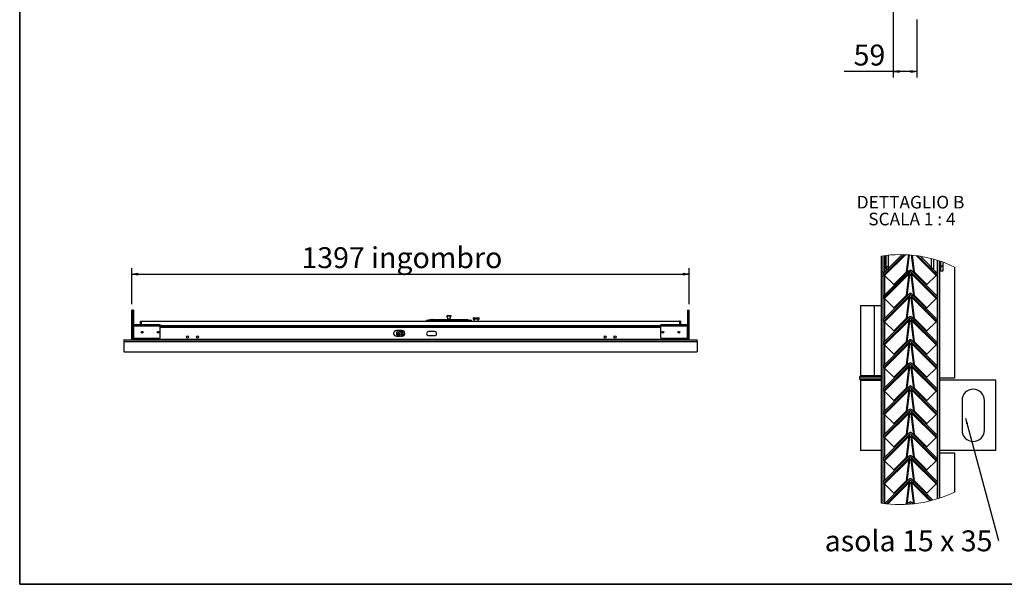
# Model space of a CAD drawing. Units: millimetres. Extents: x 9 to 412, y 8 to 290.
# Drawn here: x 9 to 173, y 8 to 102 of the extents above; entities that cross this region are included whole.
import ezdxf

# ---------------------------------------------------------------- set-up
doc = ezdxf.new("R2010")
doc.units = ezdxf.units.MM
doc.layers.add('CARTIGLIO', color=7, linetype='Continuous')
doc.styles.add('SLDTEXTSTYLE0', font='TXT', dxfattribs={"width": 0.75})
doc.styles.add('SLDTEXTSTYLE4', font='TXT', dxfattribs={"width": 0.681818})
doc.styles.add('SLDTEXTSTYLE5', font='TXT', dxfattribs={"width": 0.692308})
doc.dimstyles.new('SLDDIMSTYLE0', dxfattribs={"dimtxt": 3.5, "dimasz": 1, "dimexe": 0, "dimexo": 0.0625, "dimgap": 0.875, "dimtad": 1, "dimdec": 1, "dimlfac": 15, "dimrnd": 1e-09, "dimzin": 12, "dimdsep": 46, "dimtxsty": 'SLDTEXTSTYLE0', "dimblk1": 'CLOSED', "dimblk2": 'CLOSED', "dimsah": 1, "dimcen": 0.09, "dimadec": 0, "dimazin": 3, "dimtfac": 1, "dimtofl": 0, "dimtmove": 0, "dimatfit": 3, "dimldrblk": 'CLOSED', "dimfxl": 0, "dimfrac": 2, "dimtolj": 1, "dimtzin": 12, "dimarcsym": 0})
doc.dimstyles.new('SLDDIMSTYLE1', dxfattribs={"dimtxt": 3.5, "dimasz": 1, "dimexe": 0, "dimexo": 0.0625, "dimgap": 0.875, "dimtad": 1, "dimdec": 0, "dimlfac": 15, "dimrnd": 1e-09, "dimzin": 12, "dimdsep": 46, "dimtxsty": 'SLDTEXTSTYLE0', "dimblk1": 'CLOSED', "dimblk2": 'CLOSED', "dimsah": 1, "dimcen": 0.09, "dimadec": 0, "dimazin": 3, "dimtfac": 1, "dimtofl": 0, "dimtmove": 0, "dimatfit": 3, "dimldrblk": 'CLOSED', "dimfxl": 0, "dimfrac": 2, "dimtolj": 1, "dimtzin": 12, "dimarcsym": 0})
doc.dimstyles.new('SLDDIMSTYLE3', dxfattribs={"dimtxt": 0.18, "dimasz": 1, "dimexe": 0, "dimexo": 0.0625, "dimgap": 0, "dimtad": 0, "dimtih": 1, "dimtoh": 1, "dimdec": 0, "dimrnd": 1e-09, "dimzin": 0, "dimdsep": 46, "dimtxsty": 'Standard', "dimsah": 1, "dimcen": 0.09, "dimadec": 0, "dimazin": 0, "dimtfac": 1, "dimtdec": 0, "dimtofl": 0, "dimtmove": 0, "dimatfit": 3, "dimfxl": 0, "dimfrac": 2, "dimtolj": 1, "dimtzin": 0, "dimarcsym": 0})

# ---------------------------------------------------------------- blocks, each defined once
blk = doc.blocks.new('_CLOSED')
at = {"color": 0, "linetype": 'ByBlock', "lineweight": -2}
for p, q in [((-1, 0.166667), (0, 0)), ((-1, 0.166667), (-1, -0.166667)), ((0, 0), (-1, -0.166667)), ((0, 0), (-1, 0))]:
    blk.add_line(p, q, dxfattribs=at)
blk = doc.blocks.new('_D_6')
at = {"layer": 'CARTIGLIO'}
for p, q in [((154.52, 111.66), (154.52, 92.27)), ((158.46, 101.99), (158.46, 92.27)), ((154.52, 93.27), (146.3, 93.27)), ((158.46, 93.27), (154.52, 93.27))]:
    blk.add_line(p, q, dxfattribs=at)
for p, rotation in [((154.52, 93.27), 180.0000000000023), ((158.46, 93.27), 2.289999370653732e-12)]:
    blk.add_blockref('_CLOSED', p, dxfattribs=dict(at, rotation=rotation))
at = {"layer": 'CARTIGLIO', "insert": (147.89, 97.78), "char_height": 3.5, "attachment_point": 1, "style": 'SLDTEXTSTYLE0'}
blk.add_mtext('59', dxfattribs=at)
blk = doc.blocks.new('_D_9')
at = {"layer": 'CARTIGLIO'}
for p, q in [((27.26, 54.37), (27.26, 60.37)), ((27.26, 59.37), (120.39, 59.37)), ((120.39, 54.37), (120.39, 60.37))]:
    blk.add_line(p, q, dxfattribs=at)
at = {"layer": 'CARTIGLIO', "rotation": 180.0000000000004}
blk.add_blockref('_CLOSED', (27.26, 59.37, -73.84), dxfattribs=at)
at = {"layer": 'CARTIGLIO'}
blk.add_blockref('_CLOSED', (120.39, 59.37, -73.84), dxfattribs=at)
at = {"layer": 'CARTIGLIO', "char_height": 3.5, "attachment_point": 1, "style": 'SLDTEXTSTYLE0'}
for s, insert in [('ingombro', (67.25, 63.89)), ('1397', (55.59, 63.89))]:
    blk.add_mtext(s, dxfattribs=dict(at, insert=insert))
blk = doc.blocks.new('SW_HATCH_0')
at = {"color": 0, "linetype": 'Continuous', "lineweight": 18}
for p, q in [((6.75, 2.26), (6.93, 2.44)), ((0, 0), (0.3, 0.3)), ((0.4, -4.09), (4.94, 0.45)), ((0.82, 0.82), (1.2, 1.2)), ((9, 0.02), (9.18, 0.2)), ((9.92, 0.94), (10.3, 1.32)), ((7.06, -1.92), (7.24, -1.74)), ((5.12, -3.86), (5.3, -3.68)), ((9.31, -4.16), (9.48, -3.99)), ((7.37, -6.1), (7.55, -5.92)), ((5.43, -8.04), (5.61, -7.86)), ((7.68, -10.28), (7.85, -10.11)), ((5.74, -12.22), (5.92, -12.04)), ((7.98, -14.47), (8.16, -14.29)), ((6.05, -16.4), (6.22, -16.23)), ((8.29, -18.65), (8.47, -18.47)), ((6.35, -20.59), (6.53, -20.41)), ((8.6, -22.83), (8.78, -22.65)), ((6.66, -24.77), (6.84, -24.59)), ((8.91, -27.01), (9.08, -26.84)), ((6.97, -28.95), (7.15, -28.77)), ((5.03, -30.89), (5.21, -30.71)), ((9.22, -31.2), (9.39, -31.02)), ((7.28, -33.13), (7.45, -32.96)), ((5.34, -35.07), (5.52, -34.89)), ((7.59, -37.32), (7.76, -37.14))]:
    blk.add_line(p, q, dxfattribs=at)
blk = doc.blocks.new('SW_NOTE_5')
at = {"layer": 'CARTIGLIO', "color": 0, "char_height": 2.1167, "attachment_point": 2}
for s, insert, style in [('DETTAGLIO B', (8.57, 2.73), 'SLDTEXTSTYLE0'), ('SCALA 1 : 4', (8.8, -0.09), 'SLDTEXTSTYLE4')]:
    blk.add_mtext(s, dxfattribs=dict(at, insert=insert, style=style))
blk = doc.blocks.new('SW_NOTE_6')
at = {"layer": 'CARTIGLIO', "color": 0, "insert": (-29.04, 1.68), "char_height": 3.5, "attachment_point": 1, "style": 'SLDTEXTSTYLE5'}
blk.add_mtext('asola 15 x 35', dxfattribs=at)

msp = doc.modelspace()

# ---------------------------------------------------------------- linework, layer by layer
at = {"color": 7, "linetype": 'Continuous', "lineweight": 25}
for p, q in [((155.9849, 62.6536), (152.7865, 59.4553)), ((156.3306, 62.6457), (152.9633, 59.2785)), ((156.5547, 62.6375), (153.0795, 59.1623)), ((153.6789, 62.5599), (153.6789, 60.2654)), ((156.734, 59.7504), (157.1124, 62.6067)), ((156.8484, 59.6421), (157.2399, 62.5975)), ((157.5287, 62.5739), (157.9171, 59.6421)), ((157.659, 62.5619), (158.0314, 59.7504)), ((152.4789, 62.4094), (152.4789, 59.0154)), ((152.7789, 62.4536), (152.7789, 59.0154)), ((153.3039, 62.5204), (153.3039, 60.2654)), ((161.686, 59.1623), (158.3658, 62.4825)), ((161.8022, 59.2785), (158.6348, 62.4459)), ((161.9789, 59.4553), (159.0523, 62.3819)), ((160.9289, 60.2654), (160.9289, 61.9859)), ((161.3039, 60.2654), (161.3039, 61.8848)), ((161.9789, 21.8272), (161.9789, 61.6839)), ((162.2789, 21.9245), (162.2789, 61.5866)), ((162.4039, 61.5445), (162.4039, 59.8904)), ((162.7789, 61.4131), (162.7789, 59.8904)), ((157.1352, 59.929), (152.7865, 55.5802)), ((152.9633, 59.2785), (152.7865, 59.4553)), ((157.312, 59.7522), (152.9633, 55.4035)), ((157.2023, 59.4101), (153.0795, 55.2873)), ((153.3039, 60.2654), (153.6789, 60.2654)), ((154.6127, 57.6291), (156.734, 59.7504)), ((156.734, 59.7504), (156.8454, 59.6391)), ((156.734, 55.8754), (157.2023, 59.4101)), ((156.8484, 55.7671), (157.3159, 59.2965)), ((157.3159, 59.2965), (157.2023, 59.4101)), ((157.2237, 59.5098), (157.2194, 59.5141)), ((157.5632, 59.4101), (157.4495, 59.2965)), ((157.4495, 59.2965), (157.9171, 55.7671)), ((161.8022, 55.4035), (157.4534, 59.7522)), ((157.5461, 59.5141), (157.5418, 59.5098)), ((157.5632, 59.4101), (158.0314, 55.8754)), ((161.686, 55.2873), (157.5632, 59.4101)), ((161.9789, 55.5802), (157.6302, 59.929)), ((158.0314, 59.7504), (157.9201, 59.6391)), ((158.0314, 59.7504), (160.1527, 57.6291)), ((160.9289, 60.2654), (161.3039, 60.2654)), ((161.9789, 59.4553), (161.8022, 59.2785)), ((162.7789, 59.8904), (162.4039, 59.8904)), ((164.7664, 60.577), (164.7664, 42.0154)), ((152.7789, 59.0154), (152.4789, 59.0154)), ((152.4789, 59.0154), (152.4789, 21.1017)), ((152.7789, 59.0154), (152.7789, 21.0575)), ((153.0795, 59.1623), (154.6127, 57.6291)), ((154.6127, 57.6291), (154.724, 57.5178)), ((160.1527, 57.6291), (160.0414, 57.5178)), ((160.1527, 57.6291), (161.686, 59.1623)), ((157.1352, 56.054), (152.7865, 51.7053)), ((161.9789, 51.7053), (157.6302, 56.054)), ((152.9633, 55.4035), (152.7865, 55.5802)), ((157.312, 55.8772), (152.9633, 51.5285)), ((157.2023, 55.5351), (153.0795, 51.4123)), ((153.0795, 55.2873), (154.6127, 53.7541)), ((154.6127, 53.7541), (156.734, 55.8754)), ((156.734, 55.8754), (156.8454, 55.7641)), ((156.734, 52.0004), (157.2023, 55.5351)), ((156.8484, 51.8921), (157.3159, 55.4215)), ((157.3159, 55.4215), (157.2023, 55.5351)), ((157.2237, 55.6349), (157.2194, 55.6391)), ((157.5632, 55.5351), (157.4495, 55.4215)), ((157.4495, 55.4215), (157.9171, 51.8921)), ((161.8022, 51.5285), (157.4534, 55.8772)), ((157.5461, 55.6391), (157.5418, 55.6349)), ((157.5632, 55.5351), (158.0314, 52.0004)), ((161.686, 51.4123), (157.5632, 55.5351)), ((158.0314, 55.8754), (157.9201, 55.7641)), ((158.0314, 55.8754), (160.1527, 53.7541)), ((160.1527, 53.7541), (161.686, 55.2873)), ((161.9789, 55.5802), (161.8022, 55.4035)), ((27.3794, 53.3726), (27.2594, 53.3726)), ((27.2594, 48.5105), (27.2594, 53.3726)), ((27.3794, 53.3726), (27.3794, 50.8824)), ((27.3861, 50.8885), (27.3861, 53.3726)), ((27.5061, 53.3726), (27.3861, 53.3726)), ((27.5061, 53.3726), (27.5061, 50.9435)), ((120.1461, 53.3726), (120.1461, 50.9435)), ((120.1461, 53.3726), (120.2661, 53.3726)), ((120.2661, 50.8885), (120.2661, 53.3726)), ((120.2728, 53.3726), (120.3928, 53.3726)), ((120.2728, 53.3726), (120.2728, 50.8824)), ((120.3928, 48.5105), (120.3928, 53.3726)), ((149.0164, 54.1404), (149.0164, 42.3904)), ((149.0164, 54.1404), (151.4107, 54.1404)), ((151.4107, 42.3904), (151.4107, 54.1404)), ((151.4107, 54.1404), (152.4789, 54.1404)), ((154.6127, 53.7541), (154.724, 53.6428)), ((160.1527, 53.7541), (160.0414, 53.6428)), ((28.6861, 50.9459), (28.6861, 51.5392)), ((28.6861, 51.5392), (28.8394, 51.5392)), ((28.8394, 50.9459), (28.8394, 51.5392)), ((28.8528, 50.9459), (28.8528, 51.5392)), ((28.8528, 51.5392), (118.7994, 51.5392)), ((76.6094, 51.6959), (77.0094, 51.6959)), ((77.0094, 51.6959), (83.4761, 51.6959)), ((77.1372, 51.7959), (77.1389, 51.7959)), ((77.1389, 51.7959), (77.5133, 51.7959)), ((77.488, 51.7932), (77.4947, 51.7944)), ((77.5133, 51.7959), (77.5149, 51.7959)), ((77.5149, 51.7959), (82.7723, 51.7959)), ((79.8761, 52.4292), (79.8761, 52.3626)), ((80.6094, 52.4292), (79.8761, 52.4292)), ((80.6094, 52.3626), (79.8761, 52.3626)), ((79.9256, 52.3626), (80.083, 51.8488)), ((80.4025, 51.8488), (80.56, 52.3626)), ((80.6094, 52.3626), (80.6094, 52.4292)), ((82.7723, 51.7959), (83.3671, 51.7959)), ((83.4761, 51.6959), (83.8761, 51.6959)), ((84.3094, 52.0292), (84.3094, 51.8959)), ((84.3428, 52.0626), (85.2761, 52.0626)), ((85.2761, 51.8626), (84.3428, 51.8626)), ((84.4594, 51.8626), (84.4594, 51.5392)), ((85.1594, 51.5392), (85.1594, 51.8626)), ((85.3094, 51.8959), (85.3094, 52.0292)), ((118.7994, 51.5392), (118.7994, 50.9459)), ((118.8128, 51.5392), (118.8128, 50.9459)), ((118.9661, 51.5392), (118.8128, 51.5392)), ((118.9661, 51.5392), (118.9661, 50.9459)), ((157.1352, 52.179), (152.7865, 47.8303)), ((152.9633, 51.5285), (152.7865, 51.7053)), ((157.312, 52.0022), (152.9633, 47.6535)), ((157.2023, 51.6601), (153.0795, 47.5373)), ((153.0795, 51.4123), (154.6127, 49.8791)), ((154.6127, 49.8791), (156.734, 52.0004)), ((156.734, 52.0004), (156.8454, 51.8891)), ((156.734, 48.1254), (157.2023, 51.6601)), ((156.8484, 48.0171), (157.3159, 51.5465)), ((157.3159, 51.5465), (157.2023, 51.6601)), ((157.2237, 51.7599), (157.2194, 51.7641)), ((157.5632, 51.6601), (157.4495, 51.5465)), ((157.4495, 51.5465), (157.9171, 48.0171)), ((161.8022, 47.6535), (157.4534, 52.0022)), ((157.5461, 51.7641), (157.5418, 51.7599)), ((157.5632, 51.6601), (158.0314, 48.1254)), ((161.686, 47.5373), (157.5632, 51.6601)), ((161.9789, 47.8303), (157.6302, 52.179)), ((158.0314, 52.0004), (157.9201, 51.8891)), ((158.0314, 52.0004), (160.1527, 49.8791)), ((160.1527, 49.8791), (161.686, 51.4123)), ((161.9789, 51.7053), (161.8022, 51.5285)), ((27.5061, 50.7126), (27.3061, 50.7126)), ((27.3061, 50.7126), (27.3061, 50.6726)), ((27.3061, 48.6126), (27.3061, 50.6726)), ((27.5061, 50.6726), (27.3061, 50.6726)), ((27.5061, 50.7126), (27.5061, 50.6726)), ((27.5061, 50.6726), (27.5061, 48.6126)), ((27.5202, 48.6126), (27.5202, 50.6726)), ((27.5794, 50.6726), (27.5202, 50.6726)), ((27.5394, 50.7459), (27.5394, 50.9459)), ((27.5394, 50.9459), (27.5794, 50.9459)), ((27.5394, 50.7459), (27.5794, 50.7459)), ((27.5794, 50.9459), (31.9728, 50.9459)), ((27.5794, 50.9459), (27.5794, 50.7126)), ((27.5794, 50.6726), (27.5794, 50.7126)), ((31.9728, 50.7126), (27.5794, 50.7126)), ((31.9728, 50.7126), (31.9728, 50.9459)), ((31.9728, 50.7459), (115.6794, 50.7459)), ((31.9728, 48.7459), (31.9728, 50.7126)), ((72.4128, 49.9392), (71.4794, 49.9392)), ((71.7294, 49.5459), (71.745, 49.5459)), ((71.7628, 49.5511), (71.7628, 49.5392)), ((72.5139, 49.5459), (72.4961, 49.5511)), ((72.4961, 49.5511), (72.4961, 49.5392)), ((72.5139, 49.5459), (72.5294, 49.5459)), ((77.8594, 49.7726), (76.8594, 49.7726)), ((115.6794, 50.9459), (115.6794, 50.7126)), ((115.6794, 50.9459), (120.0728, 50.9459)), ((120.0728, 50.7126), (115.6794, 50.7126)), ((115.6794, 48.7459), (115.6794, 50.7126)), ((120.0728, 50.7126), (120.0728, 50.9459)), ((120.0728, 50.9459), (120.1128, 50.9459)), ((120.0728, 50.7459), (120.1128, 50.7459)), ((120.0728, 50.7126), (120.0728, 50.6726)), ((120.132, 50.6726), (120.0728, 50.6726)), ((120.1128, 50.7459), (120.1128, 50.9459)), ((120.132, 48.6126), (120.132, 50.6726)), ((120.1461, 50.7126), (120.3461, 50.7126)), ((120.1461, 50.6726), (120.1461, 50.7126)), ((120.1461, 48.6126), (120.1461, 50.6726)), ((120.1461, 50.6726), (120.3461, 50.6726)), ((120.3461, 50.6726), (120.3461, 50.7126)), ((120.3461, 48.6126), (120.3461, 50.6726)), ((154.6127, 49.8791), (154.724, 49.7678)), ((160.1527, 49.8791), (160.0414, 49.7678)), ((25.9261, 48.4259), (25.9261, 48.1307)), ((25.9261, 48.4259), (121.7261, 48.4259)), ((25.9261, 48.1307), (121.7261, 48.1307)), ((25.9261, 48.1307), (25.9261, 46.3909)), ((27.3794, 48.5105), (27.2594, 48.5105)), ((27.5061, 48.6126), (27.3061, 48.6126)), ((27.3794, 48.6126), (27.3794, 48.5105)), ((27.3861, 48.5105), (27.3861, 48.6126)), ((27.5061, 48.5105), (27.3861, 48.5105)), ((27.3955, 48.4259), (27.3861, 48.5105)), ((27.5061, 48.4926), (27.5061, 48.6126)), ((27.5061, 48.4926), (27.6594, 48.4926)), ((31.8394, 48.6126), (27.5202, 48.6126)), ((27.6594, 48.4926), (27.6594, 48.6126)), ((27.6728, 48.4926), (27.6728, 48.6126)), ((27.6728, 48.4926), (119.9794, 48.4926)), ((27.6728, 48.4926), (27.6728, 48.4259)), ((71.4794, 49.0059), (71.9858, 49.0059)), ((71.7294, 49.2126), (71.745, 49.2126)), ((71.745, 49.2126), (71.7628, 49.2074)), ((71.7628, 49.2193), (71.7628, 49.2074)), ((72.273, 49.0059), (72.4128, 49.0059)), ((72.4961, 49.2193), (72.4961, 49.2074)), ((72.5139, 49.2126), (72.5294, 49.2126)), ((76.8594, 49.1059), (77.8594, 49.1059)), ((120.132, 48.6126), (115.8128, 48.6126)), ((119.9794, 48.6126), (119.9794, 48.4926)), ((119.9794, 48.4259), (119.9794, 48.4926)), ((119.9928, 48.4926), (119.9928, 48.6126)), ((120.1461, 48.4926), (119.9928, 48.4926)), ((120.1461, 48.6126), (120.3461, 48.6126)), ((120.1461, 48.4926), (120.1461, 48.6126)), ((120.1461, 48.5105), (120.2661, 48.5105)), ((120.2661, 48.5105), (120.2567, 48.4259)), ((120.2661, 48.5105), (120.2661, 48.6126)), ((120.2728, 48.6126), (120.2728, 48.5105)), ((120.2728, 48.5105), (120.3928, 48.5105)), ((121.7261, 48.1307), (121.7261, 48.4259)), ((121.7261, 48.1307), (121.7261, 46.3909)), ((157.1352, 48.304), (152.7865, 43.9553)), ((152.9633, 47.6535), (152.7865, 47.8303)), ((157.312, 48.1272), (152.9633, 43.7785)), ((157.2023, 47.7851), (153.0795, 43.6623)), ((154.6127, 46.0041), (156.734, 48.1254)), ((156.734, 48.1254), (156.8454, 48.0141)), ((156.734, 44.2504), (157.2023, 47.7851)), ((157.3159, 47.6715), (157.2023, 47.7851)), ((157.2237, 47.8849), (157.2194, 47.8891)), ((157.5632, 47.7851), (157.4495, 47.6715)), ((161.8022, 43.7785), (157.4534, 48.1272)), ((157.5461, 47.8891), (157.5418, 47.8849)), ((157.5632, 47.7851), (158.0314, 44.2504)), ((161.686, 43.6623), (157.5632, 47.7851)), ((161.9789, 43.9553), (157.6302, 48.304)), ((158.0314, 48.1254), (157.9201, 48.0141)), ((158.0314, 48.1254), (160.1527, 46.0041)), ((161.9789, 47.8303), (161.8022, 47.6535)), ((25.9261, 46.3909), (121.7261, 46.3909)), ((153.0795, 47.5373), (154.6127, 46.0041)), ((156.8484, 44.1421), (157.3159, 47.6715)), ((157.4495, 47.6715), (157.9171, 44.1421)), ((160.1527, 46.0041), (161.686, 47.5373)), ((154.6127, 46.0041), (154.724, 45.8928)), ((160.1527, 46.0041), (160.0414, 45.8928)), ((157.1352, 44.429), (152.7865, 40.0803)), ((152.9633, 43.7785), (152.7865, 43.9553)), ((157.312, 44.2522), (152.9633, 39.9035)), ((157.2023, 43.9101), (153.0795, 39.7873)), ((153.0795, 43.6623), (154.6127, 42.1291)), ((154.6127, 42.1291), (156.734, 44.2504)), ((156.734, 44.2504), (156.8454, 44.1391)), ((156.734, 40.3754), (157.2023, 43.9101)), ((156.8484, 40.2671), (157.3159, 43.7965)), ((157.3159, 43.7965), (157.2023, 43.9101)), ((157.2237, 44.0099), (157.2194, 44.0141)), ((157.5632, 43.9101), (157.4495, 43.7965)), ((157.4495, 43.7965), (157.9171, 40.2671)), ((161.8022, 39.9035), (157.4534, 44.2522)), ((157.5463, 44.0142), (157.5418, 44.0099)), ((157.5632, 43.9101), (158.0314, 40.3754)), ((161.686, 39.7873), (157.5632, 43.9101)), ((161.9789, 40.0803), (157.6302, 44.429)), ((158.0314, 44.2504), (157.9201, 44.1391)), ((158.0314, 44.2504), (160.1527, 42.1291)), ((160.1527, 42.1291), (161.686, 43.6623)), ((161.9789, 43.9553), (161.8022, 43.7785)), ((148.8914, 42.1404), (148.8914, 41.8904)), ((151.4107, 42.3904), (149.0164, 42.3904)), ((149.0164, 41.6405), (149.0164, 29.8904)), ((149.0164, 41.6405), (152.4789, 41.6405)), ((152.4789, 42.3904), (151.4107, 42.3904)), ((154.6127, 42.1291), (154.724, 42.0177)), ((160.1527, 42.1291), (160.0414, 42.0177)), ((164.7664, 42.0154), (162.2789, 42.0154)), ((171.6414, 41.6405), (162.2789, 41.6405)), ((171.6414, 29.8904), (171.6414, 41.6405)), ((157.1352, 40.554), (152.7865, 36.2053)), ((152.9633, 39.9035), (152.7865, 40.0803)), ((157.312, 40.3772), (152.9633, 36.0285)), ((157.2023, 40.0351), (153.0795, 35.9123)), ((153.0795, 39.7873), (154.6127, 38.2541)), ((154.6127, 38.2541), (156.734, 40.3754)), ((156.734, 40.3754), (156.8454, 40.2641)), ((156.734, 36.5004), (157.2023, 40.0351)), ((156.8484, 36.3921), (157.3159, 39.9215)), ((157.3159, 39.9215), (157.2023, 40.0351)), ((157.2237, 40.1349), (157.2194, 40.1391)), ((157.5632, 40.0351), (157.4495, 39.9215)), ((157.4495, 39.9215), (157.9171, 36.3921)), ((161.8022, 36.0285), (157.4534, 40.3772)), ((157.5461, 40.1391), (157.5418, 40.1349)), ((157.5632, 40.0351), (158.0314, 36.5004)), ((161.686, 35.9123), (157.5632, 40.0351)), ((161.9789, 36.2053), (157.6302, 40.554)), ((158.0314, 40.3754), (157.9201, 40.2641)), ((158.0314, 40.3754), (160.1527, 38.2541)), ((160.1527, 38.2541), (161.686, 39.7873)), ((161.9789, 40.0803), (161.8022, 39.9035)), ((154.6127, 38.2541), (154.724, 38.1428)), ((160.1527, 38.2541), (160.0414, 38.1428)), ((166.0164, 38.2654), (166.0164, 33.2654)), ((169.7664, 33.2654), (169.7664, 38.2654)), ((157.1352, 36.679), (152.7865, 32.3303)), ((157.312, 36.5022), (152.9633, 32.1535)), ((154.6127, 34.3791), (156.734, 36.5004)), ((156.734, 36.5004), (156.8454, 36.3891)), ((157.2237, 36.2599), (157.2194, 36.2641)), ((161.8022, 32.1535), (157.4534, 36.5022)), ((157.5461, 36.2641), (157.5418, 36.2599)), ((161.9789, 32.3303), (157.6302, 36.679)), ((158.0314, 36.5004), (157.9201, 36.3891)), ((158.0314, 36.5004), (160.1527, 34.3791)), ((152.9633, 36.0285), (152.7865, 36.2053)), ((157.2023, 36.1601), (153.0795, 32.0373)), ((153.0795, 35.9123), (154.6127, 34.3791)), ((156.734, 32.6254), (157.2023, 36.1601)), ((156.8484, 32.5171), (157.3159, 36.0465)), ((157.3159, 36.0465), (157.2023, 36.1601)), ((157.5632, 36.1601), (157.4495, 36.0465)), ((157.4495, 36.0465), (157.9171, 32.5171)), ((157.5632, 36.1601), (158.0314, 32.6254)), ((161.686, 32.0373), (157.5632, 36.1601)), ((160.1527, 34.3791), (161.686, 35.9123)), ((161.9789, 36.2053), (161.8022, 36.0285)), ((154.6127, 34.3791), (154.724, 34.2678)), ((160.1527, 34.3791), (160.0414, 34.2678)), ((157.1352, 32.804), (152.7865, 28.4552)), ((152.9633, 32.1535), (152.7865, 32.3303)), ((157.312, 32.6272), (152.9633, 28.2785)), ((157.2023, 32.2851), (153.0795, 28.1623)), ((153.0795, 32.0373), (154.6127, 30.5041)), ((154.6127, 30.5041), (156.734, 32.6254)), ((156.734, 32.6254), (156.8454, 32.5141)), ((156.734, 28.7504), (157.2023, 32.2851)), ((156.8484, 28.6421), (157.3159, 32.1715)), ((157.3159, 32.1715), (157.2023, 32.2851)), ((157.2237, 32.3848), (157.2194, 32.3891)), ((157.5632, 32.2851), (157.4495, 32.1715)), ((157.4495, 32.1715), (157.9171, 28.6421)), ((161.8022, 28.2785), (157.4534, 32.6272)), ((157.5461, 32.3891), (157.5418, 32.3848)), ((157.5632, 32.2851), (158.0314, 28.7504)), ((161.686, 28.1623), (157.5632, 32.2851)), ((161.9789, 28.4552), (157.6302, 32.804)), ((158.0314, 32.6254), (157.9201, 32.5141)), ((158.0314, 32.6254), (160.1527, 30.5041)), ((160.1527, 30.5041), (161.686, 32.0373)), ((161.9789, 32.3303), (161.8022, 32.1535)), ((152.4789, 29.8904), (149.0164, 29.8904)), ((154.6127, 30.5041), (154.724, 30.3928)), ((160.1527, 30.5041), (160.0414, 30.3928)), ((171.6414, 29.8904), (162.2789, 29.8904)), ((157.1352, 28.929), (152.7865, 24.5803)), ((152.9633, 28.2785), (152.7865, 28.4552)), ((157.312, 28.7522), (152.9633, 24.4035)), ((157.2023, 28.4101), (153.0795, 24.2873)), ((153.0795, 28.1623), (154.6127, 26.6291)), ((154.6127, 26.6291), (156.734, 28.7504)), ((156.734, 28.7504), (156.8454, 28.6391)), ((156.734, 24.8754), (157.2023, 28.4101)), ((156.8484, 24.7671), (157.3159, 28.2965)), ((157.3159, 28.2965), (157.2023, 28.4101)), ((157.2237, 28.5099), (157.2194, 28.5141)), ((157.5632, 28.4101), (157.4495, 28.2965)), ((157.4495, 28.2965), (157.9171, 24.7671)), ((161.8022, 24.4035), (157.4534, 28.7522)), ((157.5461, 28.5141), (157.5418, 28.5099)), ((157.5632, 28.4101), (158.0314, 24.8754)), ((161.686, 24.2873), (157.5632, 28.4101)), ((161.9789, 24.5803), (157.6302, 28.929)), ((158.0314, 28.7504), (157.9201, 28.6391)), ((158.0314, 28.7504), (160.1527, 26.6291)), ((160.1527, 26.6291), (161.686, 28.1623)), ((161.9789, 28.4552), (161.8022, 28.2785)), ((162.2789, 29.5155), (164.7664, 29.5155)), ((164.7664, 29.5155), (164.7664, 22.9341)), ((154.6127, 26.6291), (154.724, 26.5178)), ((160.1527, 26.6291), (160.0414, 26.5178)), ((157.1352, 25.054), (153.0967, 21.0154)), ((157.312, 24.8772), (153.4133, 20.9784)), ((154.6127, 22.7541), (156.734, 24.8754)), ((156.734, 24.8754), (156.8454, 24.7641)), ((160.8306, 21.5), (157.4534, 24.8772)), ((161.1109, 21.5733), (157.6302, 25.054)), ((158.0314, 24.8754), (157.9201, 24.7641)), ((158.0314, 24.8754), (160.1527, 22.7541)), ((152.9633, 24.4035), (152.7865, 24.5803)), ((153.0795, 24.2873), (154.6127, 22.7541)), ((157.2023, 24.5351), (153.6237, 20.9566)), ((156.734, 21.0004), (157.2023, 24.5351)), ((156.8484, 20.8921), (157.3159, 24.4215)), ((157.3159, 24.4215), (157.2023, 24.5351)), ((157.2237, 24.6349), (157.2194, 24.6391)), ((157.5632, 24.5351), (157.4495, 24.4215)), ((157.4495, 24.4215), (157.9062, 20.9742)), ((157.5461, 24.6391), (157.5418, 24.6349)), ((157.5632, 24.5351), (158.0314, 21.0004)), ((160.6447, 21.4536), (157.5632, 24.5351)), ((160.1527, 22.7541), (161.686, 24.2873)), ((161.9789, 24.5803), (161.8022, 24.4035)), ((154.6127, 22.7541), (154.724, 22.6428)), ((160.1527, 22.7541), (160.0414, 22.6428)), ((156.6096, 20.8759), (156.734, 21.0004)), ((156.734, 21.0004), (156.8454, 20.8891)), ((157.1352, 21.179), (156.844, 20.8877)), ((157.312, 21.0022), (157.2221, 20.9123)), ((157.5193, 20.9364), (157.4534, 21.0022)), ((157.4751, 20.9806), (157.5043, 20.9351)), ((157.8418, 20.9674), (157.6302, 21.179)), ((158.0314, 21.0004), (158.0175, 20.9864)), ((158.0314, 21.0004), (158.0426, 20.9893))]:
    msp.add_line(p, q, dxfattribs=at)
at = {"color": 8, "linetype": 'Continuous', "lineweight": 25}
for p, q in [((153.1289, 59.7977), (153.1289, 62.4997)), ((161.9289, 59.5053), (161.9289, 61.6996)), ((161.9289, 55.6303), (161.9289, 59.4053)), ((153.1289, 55.9226), (153.1289, 59.1129)), ((153.1289, 52.0476), (153.1289, 55.2379)), ((161.9289, 51.7553), (161.9289, 55.5303)), ((77.0094, 51.5392), (77.0094, 51.6959)), ((80.4025, 51.8488), (80.083, 51.8488)), ((83.4761, 51.5392), (83.4761, 51.6959)), ((85.3094, 52.0292), (84.3094, 52.0292)), ((84.3094, 51.8959), (85.3094, 51.8959)), ((153.1289, 48.1726), (153.1289, 51.3629)), ((161.9289, 47.8803), (161.9289, 51.6553)), ((27.5061, 50.5259), (27.5202, 50.5259)), ((31.9728, 50.8126), (115.6794, 50.8126)), ((31.9728, 50.5259), (115.6794, 50.5259)), ((120.1461, 50.5259), (120.132, 50.5259)), ((161.9289, 44.0053), (161.9289, 47.7803)), ((153.1289, 44.2976), (153.1289, 47.4879)), ((153.1289, 40.4226), (153.1289, 43.6129)), ((161.9289, 40.1302), (161.9289, 43.9052)), ((150.7664, 42.1404), (148.8914, 42.1404)), ((148.8914, 41.8904), (152.4789, 41.8904)), ((152.4789, 42.1404), (150.7664, 42.1404)), ((153.1289, 36.5476), (153.1289, 39.7379)), ((161.9289, 36.2553), (161.9289, 40.0303)), ((153.1289, 32.6726), (153.1289, 35.8629)), ((161.9289, 32.3803), (161.9289, 36.1553)), ((153.1289, 28.7976), (153.1289, 31.9879)), ((161.9289, 28.5053), (161.9289, 32.2803)), ((153.1289, 24.9226), (153.1289, 28.1129)), ((161.9289, 24.6303), (161.9289, 28.4053)), ((153.1289, 21.0476), (153.1289, 24.2379)), ((161.9289, 21.8115), (161.9289, 24.5303))]:
    msp.add_line(p, q, dxfattribs=at)
at = {"color": 7, "linetype": 'Continuous', "lineweight": 25, "flags": 128}
for points in [[(152.9633, 59.2785), (152.9661, 59.2756), (152.9744, 59.2674), (152.9874, 59.2544), (153.0041, 59.2377), (153.0233, 59.2185), (153.0433, 59.1985), (153.0625, 59.1793), (153.0795, 59.1623)], [(161.686, 59.1623), (161.703, 59.1793), (161.7222, 59.1985), (161.7422, 59.2185), (161.7613, 59.2377), (161.7781, 59.2544), (161.7911, 59.2674), (161.7993, 59.2756), (161.8022, 59.2785)], [(152.9633, 55.4035), (152.9661, 55.4007), (152.9744, 55.3924), (152.9874, 55.3794), (153.0041, 55.3626), (153.0233, 55.3435), (153.0433, 55.3235), (153.0625, 55.3043), (153.0795, 55.2873)], [(161.686, 55.2873), (161.703, 55.3043), (161.7222, 55.3235), (161.7422, 55.3435), (161.7613, 55.3626), (161.7781, 55.3794), (161.7911, 55.3924), (161.7993, 55.4007), (161.8022, 55.4035)], [(152.9633, 51.5285), (152.9661, 51.5257), (152.9744, 51.5174), (152.9874, 51.5044), (153.0041, 51.4876), (153.0233, 51.4685), (153.0433, 51.4485), (153.0625, 51.4293), (153.0795, 51.4123)], [(161.686, 51.4123), (161.703, 51.4293), (161.7222, 51.4485), (161.7422, 51.4685), (161.7613, 51.4876), (161.7781, 51.5044), (161.7911, 51.5174), (161.7993, 51.5257), (161.8022, 51.5285)], [(27.5202, 50.6035), (27.5103, 50.5688), (27.5061, 50.5259)], [(27.5794, 50.6899), (27.5705, 50.6815), (27.5621, 50.6726)], [(120.0901, 50.6726), (120.0817, 50.6815), (120.0728, 50.6899)], [(120.1461, 50.5259), (120.1419, 50.5688), (120.132, 50.6035)], [(27.2594, 48.5105), (27.2643, 48.44), (27.2665, 48.4259)], [(27.3794, 48.5105), (27.3832, 48.4565), (27.3886, 48.4259)], [(27.6594, 48.4926), (27.6552, 48.4497), (27.6491, 48.4259)], [(120.0031, 48.4259), (119.997, 48.4497), (119.9928, 48.4926)], [(120.2636, 48.4259), (120.2691, 48.4565), (120.2728, 48.5105)], [(120.3858, 48.4259), (120.3879, 48.44), (120.3928, 48.5105)], [(152.9633, 47.6535), (152.9661, 47.6507), (152.9744, 47.6424), (152.9874, 47.6294), (153.0041, 47.6127), (153.0233, 47.5935), (153.0433, 47.5735), (153.0625, 47.5543), (153.0795, 47.5373)], [(161.686, 47.5373), (161.703, 47.5543), (161.7222, 47.5735), (161.7422, 47.5935), (161.7613, 47.6127), (161.7781, 47.6294), (161.7911, 47.6424), (161.7993, 47.6507), (161.8022, 47.6535)], [(152.9633, 43.7785), (152.9661, 43.7757), (152.9744, 43.7674), (152.9874, 43.7544), (153.0041, 43.7377), (153.0233, 43.7185), (153.0433, 43.6985), (153.0625, 43.6793), (153.0795, 43.6623)], [(161.686, 43.6623), (161.703, 43.6793), (161.7222, 43.6985), (161.7422, 43.7185), (161.7613, 43.7377), (161.7781, 43.7544), (161.7911, 43.7674), (161.7993, 43.7757), (161.8022, 43.7785)], [(152.4789, 42.3746), (152.4402, 42.3856), (152.3914, 42.3904)], [(152.3914, 41.6405), (152.4402, 41.6452), (152.4789, 41.6563)], [(152.9633, 39.9035), (152.9661, 39.9007), (152.9744, 39.8924), (152.9874, 39.8794), (153.0041, 39.8627), (153.0233, 39.8435), (153.0433, 39.8235), (153.0625, 39.8043), (153.0795, 39.7873)], [(161.686, 39.7873), (161.703, 39.8043), (161.7222, 39.8235), (161.7422, 39.8435), (161.7613, 39.8627), (161.7781, 39.8794), (161.7911, 39.8924), (161.7993, 39.9007), (161.8022, 39.9035)], [(152.9633, 36.0285), (152.9661, 36.0256), (152.9744, 36.0174), (152.9874, 36.0044), (153.0041, 35.9877), (153.0233, 35.9685), (153.0433, 35.9485), (153.0625, 35.9293), (153.0795, 35.9123)], [(161.686, 35.9123), (161.703, 35.9293), (161.7222, 35.9485), (161.7422, 35.9685), (161.7613, 35.9877), (161.7781, 36.0044), (161.7911, 36.0174), (161.7993, 36.0256), (161.8022, 36.0285)], [(152.9633, 32.1535), (152.9661, 32.1506), (152.9744, 32.1424), (152.9874, 32.1294), (153.0041, 32.1126), (153.0233, 32.0935), (153.0433, 32.0735), (153.0625, 32.0543), (153.0795, 32.0373)], [(161.686, 32.0373), (161.703, 32.0543), (161.7222, 32.0735), (161.7422, 32.0935), (161.7613, 32.1126), (161.7781, 32.1294), (161.7911, 32.1424), (161.7993, 32.1506), (161.8022, 32.1535)], [(152.9633, 28.2785), (152.9661, 28.2757), (152.9744, 28.2674), (152.9874, 28.2544), (153.0041, 28.2376), (153.0233, 28.2185), (153.0433, 28.1985), (153.0625, 28.1793), (153.0795, 28.1623)], [(161.686, 28.1623), (161.703, 28.1793), (161.7222, 28.1985), (161.7422, 28.2185), (161.7613, 28.2376), (161.7781, 28.2544), (161.7911, 28.2674), (161.7993, 28.2757), (161.8022, 28.2785)], [(152.9633, 24.4035), (152.9661, 24.4007), (152.9744, 24.3924), (152.9874, 24.3794), (153.0041, 24.3626), (153.0233, 24.3435), (153.0433, 24.3235), (153.0625, 24.3043), (153.0795, 24.2873)], [(161.686, 24.2873), (161.703, 24.3043), (161.7222, 24.3235), (161.7422, 24.3435), (161.7613, 24.3626), (161.7781, 24.3794), (161.7911, 24.3924), (161.7993, 24.4007), (161.8022, 24.4035)]]:
    msp.add_lwpolyline(points, dxfattribs=at)
at = {"color": 7, "linetype": 'Continuous', "lineweight": 25}
for centre, radius in [((28.9728, 49.6792), 0.14), ((31.6394, 49.6792), 0.14), ((72.1294, 49.3792), 0.4), ((72.1294, 49.3792), 0.2), ((116.0128, 49.6792), 0.14), ((118.6794, 49.6792), 0.14), ((36.5594, 48.8726), 0.1833), ((38.2261, 48.8726), 0.1833), ((106.3594, 48.8726), 0.1833), ((108.0261, 48.8726), 0.1833)]:
    msp.add_circle(centre, radius, dxfattribs=at)
at = {"color": 7, "linetype": 'Continuous', "lineweight": 18}
for centre, radius, start, end in [((155.6794, 41.7555), 20.9004, 64.228746, 98.808273), ((155.6794, 41.7554), 20.9002, 261.191629, 295.771489)]:
    msp.add_arc(centre, radius, start, end, dxfattribs=at)
at = {"color": 7, "linetype": 'Continuous', "lineweight": 25}
for centre, radius, start, end in [((157.3827, 59.6815), 0.35, 44.997093, 135.002907), ((157.3827, 59.6814), 0.1, 45.011807, 134.988193), ((157.3827, 55.8065), 0.35, 44.997093, 135.002907), ((157.3827, 55.8065), 0.1, 44.991195, 135.008805), ((76.6094, 51.4959), 0.2, 90, 167.486675), ((80.0193, 51.8292), 0.0667, 330, 17.035543), ((80.4663, 51.8292), 0.0667, 162.964457, 210), ((83.8761, 51.4959), 0.2, 12.513325, 90), ((84.3428, 52.0292), 0.0333, 90, 180), ((84.3428, 51.8959), 0.0333, 180, 270), ((85.2761, 52.0292), 0.0333, 0, 90), ((85.2761, 51.8959), 0.0333, 270, 0), ((157.3827, 51.9315), 0.35, 44.997093, 135.002907), ((157.3827, 51.9315), 0.1, 44.991195, 135.008805), ((27.5394, 50.7126), 0.2333, 90, 180), ((27.5394, 50.7126), 0.0333, 90, 180), ((71.4794, 49.4726), 0.4667, 90, 270), ((72.0428, 49.4792), 0.5667, 125.731292, 236.646476), ((72.1294, 49.3792), 0.4333, 0, 239.489763), ((71.745, 49.5792), 0.0333, 302.268071, 332.513574), ((72.1294, 49.3792), 0.4333, 300.510237, 0), ((72.0428, 49.4792), 0.5667, 303.353524, 54.268708), ((72.4128, 49.4726), 0.4667, 270, 90), ((72.5139, 49.5792), 0.0333, 207.486426, 237.731929), ((76.8594, 49.4392), 0.3333, 90, 270), ((77.8594, 49.4392), 0.3333, 270, 90), ((120.1128, 50.7126), 0.2333, 0, 90), ((120.1128, 50.7126), 0.0333, 0, 90), ((27.4394, 48.4926), 0.0667, 270, 0), ((31.8394, 48.7459), 0.1333, 270, 0), ((71.745, 49.1792), 0.0333, 27.486426, 57.731929), ((72.5139, 49.1792), 0.0333, 122.268071, 152.513574), ((115.8128, 48.7459), 0.1333, 180, 270), ((120.2128, 48.4926), 0.0667, 180, 270), ((157.3827, 48.0565), 0.35, 45.002982, 134.997018), ((157.3827, 48.0565), 0.1, 44.991195, 135.008805), ((157.3827, 44.1815), 0.35, 45.002982, 134.997018), ((157.3827, 44.1815), 0.1, 45.011807, 134.988193), ((149.1414, 42.1404), 0.25, 90.000517, 179.998843), ((149.1414, 41.8904), 0.25, 179.995327, 270.005313), ((157.3827, 40.3065), 0.35, 45.002982, 134.997018), ((157.3827, 40.3065), 0.1, 45.011807, 134.988193), ((167.8914, 38.2654), 1.875, 0.000064, 179.999936), ((157.3827, 36.4315), 0.35, 44.997093, 135.002907), ((157.3827, 36.4314), 0.1, 45.011807, 134.988193), ((167.8914, 33.2654), 1.875, 180.000064, 359.999936), ((157.3827, 32.5565), 0.35, 44.997093, 135.002907), ((157.3827, 32.5565), 0.1, 44.991195, 135.008805), ((157.3827, 28.6815), 0.35, 44.997093, 135.002907), ((157.3827, 28.6815), 0.1, 44.991195, 135.008805), ((157.3827, 24.8065), 0.35, 45.002982, 134.997018), ((157.3827, 24.8065), 0.1, 44.991195, 135.008805), ((157.3827, 20.9315), 0.35, 45.002982, 134.997018), ((157.3827, 20.9315), 0.1, 44.991195, 135.008805)]:
    msp.add_arc(centre, radius, start, end, dxfattribs=at)
for points, knots in [([(157.2023, 59.4101), (157.2076, 59.4392), (157.2185, 59.4982), (157.2273, 59.585), (157.2438, 59.668), (157.2755, 59.7106), (157.2904, 59.7306)], [0, 0, 0, 0, 0.26274388, 0.53268756, 0.7807219, 1, 1, 1, 1]), ([(157.3159, 59.2965), (157.3049, 59.3249), (157.2817, 59.3851), (157.249, 59.4554), (157.2292, 59.4981), (157.2237, 59.5099)], [0, 0, 0, 0, 0.393189927, 0.831322786, 1, 1, 1, 1]), ([(157.5418, 59.5099), (157.5363, 59.4981), (157.5164, 59.4554), (157.4838, 59.3851), (157.4605, 59.3249), (157.4495, 59.2965)], [0, 0, 0, 0, 0.168677214, 0.606810073, 1, 1, 1, 1]), ([(157.4751, 59.7306), (157.4899, 59.7106), (157.5217, 59.668), (157.5382, 59.585), (157.547, 59.4982), (157.5578, 59.4392), (157.5632, 59.4101)], [0, 0, 0, 0, 0.2192781, 0.46731244, 0.73725612, 1, 1, 1, 1]), ([(157.2023, 55.5351), (157.2076, 55.5642), (157.2185, 55.6232), (157.2273, 55.71), (157.2438, 55.793), (157.2755, 55.8356), (157.2904, 55.8556)], [0, 0, 0, 0, 0.26274388, 0.53268756, 0.7807219, 1, 1, 1, 1]), ([(157.3159, 55.4215), (157.3049, 55.4499), (157.2817, 55.5101), (157.249, 55.5804), (157.2292, 55.6231), (157.2237, 55.6349)], [0, 0, 0, 0, 0.39324901, 0.83132297, 1, 1, 1, 1]), ([(157.5418, 55.6349), (157.5363, 55.6231), (157.5164, 55.5804), (157.4838, 55.5101), (157.4605, 55.4499), (157.4495, 55.4215)], [0, 0, 0, 0, 0.16867703, 0.60675099, 1, 1, 1, 1]), ([(157.4751, 55.8556), (157.4899, 55.8356), (157.5217, 55.793), (157.5382, 55.71), (157.547, 55.6232), (157.5578, 55.5642), (157.5632, 55.5351)], [0, 0, 0, 0, 0.2192781, 0.46731244, 0.73725612, 1, 1, 1, 1]), ([(77.0189, 51.6959), (77.022, 51.7076), (77.0282, 51.7309), (77.0509, 51.7621), (77.0848, 51.7872), (77.1167, 51.7954), (77.1349, 51.7959), (77.1371, 51.7959), (77.1372, 51.7959)], [0, 0, 0, 0, 0.18928975, 0.37727672, 0.65247216, 0.95889983, 0.99702726, 1, 1, 1, 1]), ([(77.5133, 51.7959), (77.5131, 51.7959), (77.511, 51.7959), (77.4959, 51.7954), (77.4645, 51.7885), (77.4257, 51.7653), (77.3954, 51.7324), (77.3869, 51.7071), (77.3832, 51.6959)], [0, 0, 0, 0, 0.00263793, 0.04268277, 0.30411736, 0.61865294, 0.83244369, 1, 1, 1, 1]), ([(82.7723, 51.7959), (82.7724, 51.7959), (82.7745, 51.7959), (82.7897, 51.7954), (82.8211, 51.7885), (82.8598, 51.7653), (82.8902, 51.7324), (82.8987, 51.7071), (82.9024, 51.6959)], [0, 0, 0, 0, 0.00263793, 0.04268277, 0.30411736, 0.61865294, 0.83244369, 1, 1, 1, 1]), ([(83.3671, 51.7959), (83.3672, 51.7959), (83.3701, 51.7959), (83.3883, 51.7952), (83.4215, 51.7864), (83.4557, 51.7603), (83.4775, 51.7279), (83.4832, 51.7051), (83.4854, 51.6959)], [0, 0, 0, 0, 0.00246555, 0.05609306, 0.35742076, 0.67682335, 0.86866297, 1, 1, 1, 1]), ([(157.2023, 51.6601), (157.2076, 51.6892), (157.2185, 51.7482), (157.2273, 51.835), (157.2438, 51.918), (157.2755, 51.9606), (157.2904, 51.9806)], [0, 0, 0, 0, 0.26274388, 0.53268756, 0.7807219, 1, 1, 1, 1]), ([(157.3159, 51.5465), (157.3049, 51.5749), (157.2817, 51.6351), (157.249, 51.7054), (157.2292, 51.7481), (157.2237, 51.7599)], [0, 0, 0, 0, 0.39324888, 0.83138112, 1, 1, 1, 1]), ([(157.5418, 51.7599), (157.5363, 51.7481), (157.5164, 51.7054), (157.4838, 51.6351), (157.4605, 51.5749), (157.4495, 51.5465)], [0, 0, 0, 0, 0.16861888, 0.60675112, 1, 1, 1, 1]), ([(157.4751, 51.9806), (157.4899, 51.9606), (157.5217, 51.918), (157.5382, 51.835), (157.547, 51.7482), (157.5578, 51.6892), (157.5632, 51.6601)], [0, 0, 0, 0, 0.2192781, 0.46731244, 0.73725612, 1, 1, 1, 1]), ([(71.7628, 49.5511), (71.7582, 49.5489), (71.7521, 49.5461), (71.7464, 49.5459), (71.745, 49.5459)], [0, 0, 0, 0, 0.77057554, 1, 1, 1, 1]), ([(72.4961, 49.2074), (72.5007, 49.2096), (72.5067, 49.2124), (72.5125, 49.2125), (72.5139, 49.2126)], [0, 0, 0, 0, 0.77057554, 1, 1, 1, 1]), ([(157.2023, 47.7851), (157.2076, 47.8142), (157.2185, 47.8732), (157.2273, 47.96), (157.2438, 48.043), (157.2755, 48.0856), (157.2904, 48.1056)], [0, 0, 0, 0, 0.26274388, 0.53268756, 0.7807219, 1, 1, 1, 1]), ([(157.3159, 47.6715), (157.3049, 47.7), (157.2817, 47.7601), (157.249, 47.8304), (157.2292, 47.8731), (157.2237, 47.8849)], [0, 0, 0, 0, 0.393212771, 0.831371085, 1, 1, 1, 1]), ([(157.5418, 47.8849), (157.5363, 47.8731), (157.5164, 47.8304), (157.4838, 47.7601), (157.4605, 47.7), (157.4495, 47.6715)], [0, 0, 0, 0, 0.168628915, 0.606787229, 1, 1, 1, 1]), ([(157.4751, 48.1056), (157.4899, 48.0856), (157.5217, 48.043), (157.5382, 47.96), (157.547, 47.8732), (157.5578, 47.8142), (157.5632, 47.7851)], [0, 0, 0, 0, 0.2192781, 0.46731244, 0.73725612, 1, 1, 1, 1]), ([(157.2023, 43.9101), (157.2076, 43.9392), (157.2185, 43.9982), (157.2273, 44.085), (157.2438, 44.168), (157.2755, 44.2106), (157.2904, 44.2306)], [0, 0, 0, 0, 0.26273411, 0.53266775, 0.78069287, 1, 1, 1, 1]), ([(157.3159, 43.7965), (157.3049, 43.8249), (157.2817, 43.8851), (157.249, 43.9554), (157.2292, 43.9981), (157.2237, 44.0099)], [0, 0, 0, 0, 0.393189927, 0.831322786, 1, 1, 1, 1]), ([(157.5418, 44.0099), (157.5363, 43.9981), (157.5164, 43.9554), (157.4838, 43.8851), (157.4605, 43.8249), (157.4495, 43.7965)], [0, 0, 0, 0, 0.168677214, 0.606810073, 1, 1, 1, 1]), ([(157.4751, 44.2306), (157.4899, 44.2106), (157.5217, 44.168), (157.5382, 44.085), (157.547, 43.9982), (157.5578, 43.9392), (157.5632, 43.9101)], [0, 0, 0, 0, 0.21930713, 0.46733225, 0.73726589, 1, 1, 1, 1]), ([(157.2023, 40.0351), (157.2076, 40.0642), (157.2185, 40.1232), (157.2273, 40.21), (157.2438, 40.293), (157.2755, 40.3356), (157.2904, 40.3556)], [0, 0, 0, 0, 0.26273383, 0.53271101, 0.7806931, 1, 1, 1, 1]), ([(157.3159, 39.9215), (157.3049, 39.9499), (157.2817, 40.0101), (157.249, 40.0804), (157.2292, 40.1231), (157.2237, 40.1349)], [0, 0, 0, 0, 0.393189927, 0.831322786, 1, 1, 1, 1]), ([(157.5418, 40.1349), (157.5363, 40.1231), (157.5164, 40.0804), (157.4838, 40.0101), (157.4605, 39.9499), (157.4495, 39.9215)], [0, 0, 0, 0, 0.168677214, 0.606810073, 1, 1, 1, 1]), ([(157.4751, 40.3556), (157.4899, 40.3356), (157.5217, 40.293), (157.5382, 40.21), (157.547, 40.1232), (157.5578, 40.0642), (157.5632, 40.0351)], [0, 0, 0, 0, 0.2193069, 0.46728899, 0.73726617, 1, 1, 1, 1]), ([(157.2023, 36.1601), (157.2076, 36.1892), (157.2185, 36.2482), (157.2273, 36.335), (157.2438, 36.418), (157.2755, 36.4606), (157.2904, 36.4806)], [0, 0, 0, 0, 0.26274388, 0.53268756, 0.7807219, 1, 1, 1, 1]), ([(157.3159, 36.0465), (157.3049, 36.0749), (157.2817, 36.1351), (157.249, 36.2054), (157.2292, 36.2481), (157.2237, 36.2599)], [0, 0, 0, 0, 0.393189927, 0.831322786, 1, 1, 1, 1]), ([(157.5418, 36.2599), (157.5363, 36.2481), (157.5164, 36.2054), (157.4838, 36.1351), (157.4605, 36.0749), (157.4495, 36.0465)], [0, 0, 0, 0, 0.168677214, 0.606810073, 1, 1, 1, 1]), ([(157.4751, 36.4806), (157.4899, 36.4606), (157.5217, 36.418), (157.5382, 36.335), (157.547, 36.2482), (157.5578, 36.1892), (157.5632, 36.1601)], [0, 0, 0, 0, 0.2192781, 0.46731244, 0.73725612, 1, 1, 1, 1]), ([(157.2023, 32.2851), (157.2076, 32.3142), (157.2185, 32.3732), (157.2273, 32.46), (157.2438, 32.543), (157.2755, 32.5856), (157.2904, 32.6056)], [0, 0, 0, 0, 0.26274388, 0.53268756, 0.7807219, 1, 1, 1, 1]), ([(157.3159, 32.1715), (157.3049, 32.1999), (157.2817, 32.2601), (157.249, 32.3304), (157.2292, 32.3731), (157.2237, 32.3849)], [0, 0, 0, 0, 0.39324901, 0.83132297, 1, 1, 1, 1]), ([(157.5418, 32.3849), (157.5363, 32.3731), (157.5164, 32.3304), (157.4838, 32.2601), (157.4605, 32.1999), (157.4495, 32.1715)], [0, 0, 0, 0, 0.16867703, 0.60675099, 1, 1, 1, 1]), ([(157.4751, 32.6056), (157.4899, 32.5856), (157.5217, 32.543), (157.5382, 32.46), (157.547, 32.3732), (157.5578, 32.3142), (157.5632, 32.2851)], [0, 0, 0, 0, 0.2192781, 0.46731244, 0.73725612, 1, 1, 1, 1]), ([(157.2023, 28.4101), (157.2076, 28.4392), (157.2185, 28.4982), (157.2273, 28.585), (157.2438, 28.668), (157.2755, 28.7106), (157.2904, 28.7306)], [0, 0, 0, 0, 0.26274388, 0.53268756, 0.7807219, 1, 1, 1, 1]), ([(157.3159, 28.2965), (157.3049, 28.3249), (157.2817, 28.3851), (157.249, 28.4554), (157.2292, 28.4981), (157.2237, 28.5099)], [0, 0, 0, 0, 0.39324901, 0.83132297, 1, 1, 1, 1]), ([(157.5418, 28.5099), (157.5363, 28.4981), (157.5164, 28.4554), (157.4838, 28.3851), (157.4605, 28.3249), (157.4495, 28.2965)], [0, 0, 0, 0, 0.16867703, 0.60675099, 1, 1, 1, 1]), ([(157.4751, 28.7306), (157.4899, 28.7106), (157.5217, 28.668), (157.5382, 28.585), (157.547, 28.4982), (157.5578, 28.4392), (157.5632, 28.4101)], [0, 0, 0, 0, 0.2192781, 0.46731244, 0.73725612, 1, 1, 1, 1]), ([(157.2023, 24.5351), (157.2076, 24.5642), (157.2185, 24.6232), (157.2273, 24.71), (157.2438, 24.793), (157.2755, 24.8356), (157.2904, 24.8556)], [0, 0, 0, 0, 0.26274388, 0.53268756, 0.7807219, 1, 1, 1, 1]), ([(157.4751, 24.8556), (157.4899, 24.8356), (157.5217, 24.793), (157.5382, 24.71), (157.547, 24.6232), (157.5578, 24.5642), (157.5632, 24.5351)], [0, 0, 0, 0, 0.2192781, 0.46731244, 0.73725612, 1, 1, 1, 1]), ([(157.3159, 24.4215), (157.3049, 24.45), (157.2817, 24.5101), (157.249, 24.5804), (157.2292, 24.6231), (157.2237, 24.6349)], [0, 0, 0, 0, 0.393212771, 0.831371085, 1, 1, 1, 1]), ([(157.5418, 24.6349), (157.5363, 24.6231), (157.5164, 24.5804), (157.4838, 24.5101), (157.4605, 24.45), (157.4495, 24.4215)], [0, 0, 0, 0, 0.168628915, 0.606787229, 1, 1, 1, 1]), ([(157.2493, 20.9143), (157.2497, 20.9157), (157.2561, 20.941), (157.2738, 20.9613), (157.2904, 20.9806)], [0, 0, 0, 0, 0.054984356, 1, 1, 1, 1])]:
    msp.add_open_spline(points, degree=3, knots=knots, dxfattribs=at)
at = {"layer": 'CARTIGLIO', "color": 1, "lineweight": 35}
for q in [(8.504, 289.5084), (411.504, 7.5084)]:
    msp.add_line((8.504, 7.5084), q, dxfattribs=at)

# ---------------------------------------------------------------- block references
at = {"color": 7, "linetype": 'Continuous', "lineweight": 18}
msp.add_blockref('SW_HATCH_0', (152.4789, 59.5828), dxfattribs=at)
at = {"layer": 'CARTIGLIO'}
for name, p in [('SW_NOTE_5', (148.8407, 69.752)), ('SW_NOTE_6', (172.0973, 14.8481))]:
    msp.add_blockref(name, p, dxfattribs=at)

# ---------------------------------------------------------------- dimensions: what is measured, and where the dimension line sits
dim = msp.add_linear_dim(base=(154.5153, 93.2672), p1=(158.4619, 102.9948), p2=(154.5153, 112.6614), angle=0, dimstyle='SLDDIMSTYLE1', dxfattribs=at)
dim.commit()
dim.dimension.update_dxf_attribs({"geometry": '_D_6', "text_midpoint": (150.4713, 93.2672), "dimtype": 160})
dim = msp.add_linear_dim(base=(120.3928, 59.3741), p1=(27.2594, 53.3726), p2=(120.3928, 53.3726), angle=0, text='<> ingombro', dimstyle='SLDDIMSTYLE0', dxfattribs=at)
dim.commit()
dim.dimension.update_dxf_attribs({"geometry": '_D_9', "text_midpoint": (72.4055, 59.3741), "dimtype": 160})

# ---------------------------------------------------------------- leaders
msp.add_leader([(166.6021, 35.3074), (172.0973, 14.8481)], dimstyle='SLDDIMSTYLE3', dxfattribs=at)

doc.saveas('drawing.dxf')
